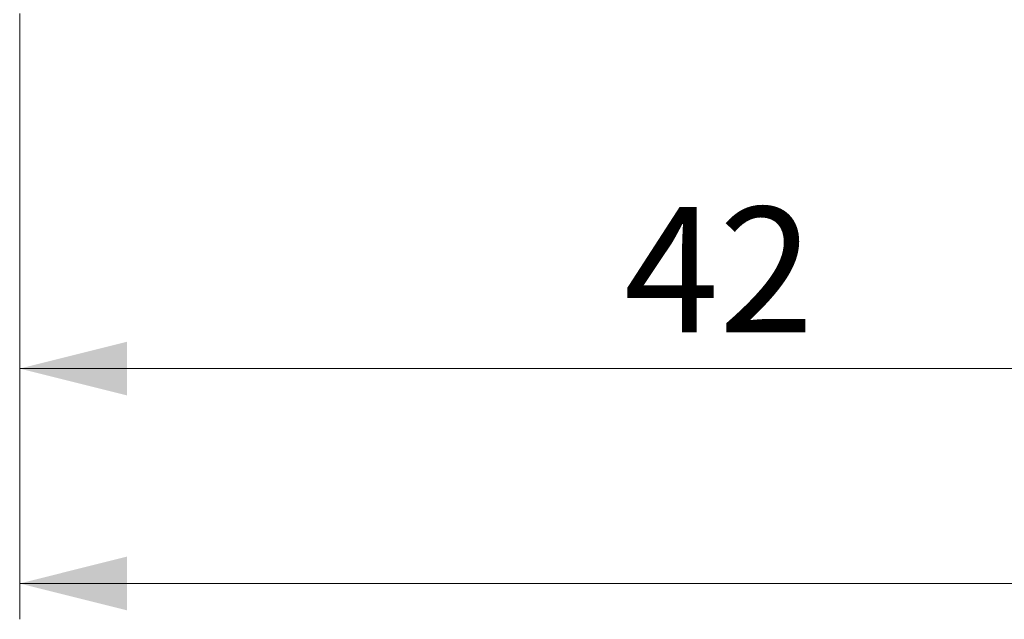
# Model space of a CAD drawing. Units: millimetres. Extents: x 5 to 292, y 5 to 205.
# Drawn here: x 54 to 82, y 80 to 97 of the extents above; entities that cross this region are included whole.
import ezdxf

# ---------------------------------------------------------------- set-up
doc = ezdxf.new("R2010")
doc.units = ezdxf.units.MM
doc.styles.add('SLDTEXTSTYLE1', font='TXT', dxfattribs={"width": 0.75})
doc.dimstyles.new('SLDDIMSTYLE1', dxfattribs={"dimtxt": 3.5, "dimasz": 3, "dimexe": 0, "dimexo": 0.0625, "dimgap": 0.875, "dimtad": 1, "dimdec": 1, "dimrnd": 1e-09, "dimzin": 12, "dimdsep": 46, "dimtxsty": 'SLDTEXTSTYLE1', "dimsah": 1, "dimcen": 0.09, "dimadec": 0, "dimazin": 3, "dimtfac": 1, "dimtofl": 0, "dimtmove": 0, "dimatfit": 3, "dimfxl": 1, "dimfrac": 2, "dimtolj": 1, "dimtzin": 12, "dimarcsym": 0})
doc.dimstyles.new('SLDDIMSTYLE2', dxfattribs={"dimtxt": 3.5, "dimasz": 3, "dimexe": 0, "dimexo": 0.0625, "dimgap": 0.875, "dimtad": 1, "dimdec": 0, "dimrnd": 1e-09, "dimzin": 12, "dimdsep": 46, "dimtxsty": 'SLDTEXTSTYLE1', "dimsah": 1, "dimcen": 0.09, "dimadec": 0, "dimazin": 3, "dimtfac": 1, "dimtofl": 0, "dimtmove": 0, "dimatfit": 3, "dimfxl": 1, "dimfrac": 2, "dimtolj": 1, "dimtzin": 12, "dimarcsym": 0})

# ---------------------------------------------------------------- blocks, each defined once
blk = doc.blocks.new('_D_1')
at = {"color": 7, "linetype": 'Continuous', "lineweight": 0}
for p, q in [((152.866, 98.898), (152.866, 80.322)), ((54.477, 97.234), (54.477, 80.322)), ((54.477, 81.322), (152.866, 81.322))]:
    blk.add_line(p, q, dxfattribs=at)
for points in [[(54.477, 81.322), (57.477, 80.572), (57.477, 82.072)], [(152.866, 81.322), (149.866, 82.072), (149.866, 80.572)]]:
    blk.add_solid(points, dxfattribs=at)
at = {"color": 7, "linetype": 'Continuous', "lineweight": 0, "insert": (102.496, 85.833), "char_height": 3.5, "attachment_point": 1, "style": 'SLDTEXTSTYLE1'}
blk.add_mtext('98,4', dxfattribs=at)
blk = doc.blocks.new('_D_3')
at = {"color": 7, "linetype": 'Continuous', "lineweight": 0}
for p, q in [((96.266, 97.798), (96.266, 86.322)), ((54.477, 97.234), (54.477, 86.322)), ((54.477, 87.322), (96.266, 87.322))]:
    blk.add_line(p, q, dxfattribs=at)
for points in [[(54.477, 87.322), (57.477, 86.572), (57.477, 88.072)], [(96.266, 87.322), (93.266, 88.072), (93.266, 86.572)]]:
    blk.add_solid(points, dxfattribs=at)
at = {"color": 7, "linetype": 'Continuous', "lineweight": 0, "insert": (71.364, 91.833, -0.416), "char_height": 3.5, "attachment_point": 1, "style": 'SLDTEXTSTYLE1'}
blk.add_mtext('42', dxfattribs=at)

msp = doc.modelspace()

# ---------------------------------------------------------------- dimensions: what is measured, and where the dimension line sits
at = {"color": 7, "linetype": 'Continuous', "lineweight": 0}
for base, p2, dimstyle, picture, middle in [((152.8662, 81.3215), (152.8662, 99.8977), 'SLDDIMSTYLE1', '_D_1', (107.0201, 81.3215)), ((96.2662, 87.3215), (96.2662, 98.7977), 'SLDDIMSTYLE2', '_D_3', (75.3719, 87.3215))]:
    dim = msp.add_linear_dim(base=base, p1=(54.4775, 98.234), p2=p2, dimstyle=dimstyle, dxfattribs=at)
    dim.commit()
    dim.dimension.update_dxf_attribs({"geometry": picture, "text_midpoint": middle, "dimtype": 160})

doc.saveas('drawing.dxf')
